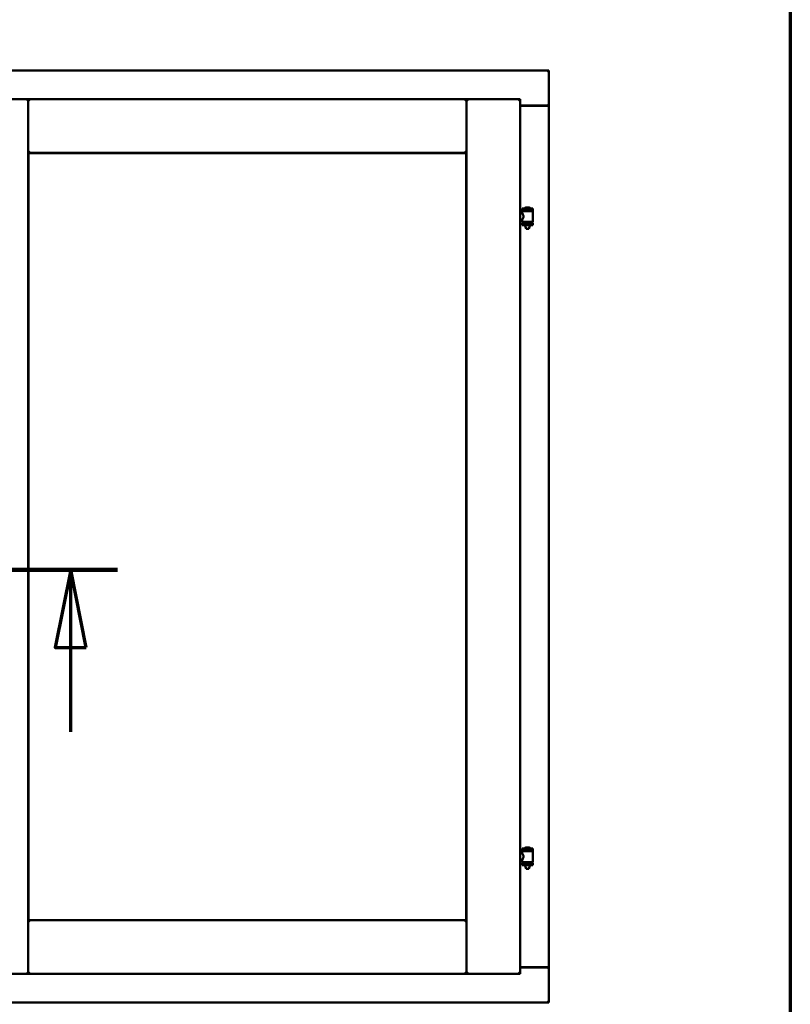
# Model space of a CAD drawing. Units: millimetres. Extents: x 13 to 821, y -287 to 287.
# Drawn here: x 589 to 614, y -89 to -58 of the extents above; entities that cross this region are included whole.
import ezdxf

# ---------------------------------------------------------------- set-up
doc = ezdxf.new("R2010")
doc.units = ezdxf.units.MM
doc.linetypes.add('CHAIN', pattern=[0.3543, 0.2362, -0.0295, 0.0591, -0.0295])
for name, color, linetype, lineweight in [('Border (ISO)', 8, 'Continuous', 70), ('Section Line (ISO)', 3, 'CHAIN', 70), ('Visible (ISO)', 7, 'Continuous', 50)]:
    doc.layers.add(name, color=color, linetype=linetype, lineweight=lineweight)

# ---------------------------------------------------------------- blocks, each defined once
blk = doc.blocks.new('Borders LEIAB A4 Border')
at = {"layer": 'Border (ISO)'}
blk.add_line((200, 287), (200, 10), dxfattribs=at)
blk = doc.blocks.new('2dTransSection7')
at = {"layer": 'Section Line (ISO)', "linetype": 'CHAIN', "ltscale": 9.742276}
blk.add_line((169.559, 221.682), (178.326, 221.682), dxfattribs=at)
at = {"layer": 'Section Line (ISO)', "linetype": 'Continuous', "lineweight": 140}
blk.add_line((169.559, 221.682), (178.326, 221.682), dxfattribs=at)
at = {"layer": 'Section Line (ISO)', "linetype": 'Continuous'}
for p, q in [((171.059, 221.682), (170.559, 219.182)), ((171.059, 219.182), (171.059, 221.682)), ((171.559, 219.182), (171.059, 221.682)), ((176.826, 221.682), (176.326, 219.182)), ((176.826, 219.182), (176.826, 221.682)), ((177.326, 219.182), (176.826, 221.682)), ((170.559, 219.182), (171.559, 219.182)), ((171.059, 216.462), (171.059, 219.182)), ((176.326, 219.182), (177.326, 219.182)), ((176.826, 216.462), (176.826, 219.182))]:
    blk.add_line(p, q, dxfattribs=at)
at = {"layer": 'Section Line (ISO)', "linetype": 'Continuous', "flags": 128}
for points in [[(171.559, 219.182), (171.059, 221.682), (170.559, 219.182), (171.559, 219.182)], [(177.326, 219.182), (176.826, 221.682), (176.326, 219.182), (177.326, 219.182)]]:
    blk.add_lwpolyline(points, dxfattribs=at)
at = {"layer": 'Section Line (ISO)'}
for points in [[(171.559, 219.182), (171.059, 221.682), (170.559, 219.182), (171.559, 219.182)], [(177.326, 219.182), (176.826, 221.682), (176.326, 219.182), (177.326, 219.182)]]:
    blk.add_solid(points, dxfattribs=at)

msp = doc.modelspace()

# ---------------------------------------------------------------- linework, layer by layer
at = {"layer": 'Visible (ISO)'}
for p, q in [((605.936, -59.248), (568.436, -59.248)), ((605.936, -59.248), (605.886, -59.298)), ((605.936, -59.248), (605.936, -60.373)), ((587.448, -60.173), (589.173, -60.173)), ((589.123, -60.223), (589.173, -60.173)), ((589.173, -61.898), (589.173, -60.173)), ((589.223, -60.223), (589.173, -60.173)), ((603.286, -60.173), (589.173, -60.173)), ((589.173, -60.173), (589.173, -88.323)), ((603.286, -60.173), (603.236, -60.223)), ((603.286, -61.898), (603.286, -60.173)), ((605.011, -60.173), (603.286, -60.173)), ((603.286, -60.173), (603.336, -60.223)), ((603.286, -88.323), (603.286, -60.173)), ((604.961, -60.223), (605.011, -60.173)), ((605.011, -88.323), (605.011, -60.173)), ((605.011, -60.373), (605.919, -60.373)), ((605.886, -60.386), (605.011, -60.386)), ((605.919, -60.373), (605.936, -60.373)), ((605.929, -60.373), (605.936, -60.373)), ((605.936, -88.123), (605.936, -60.373)), ((589.173, -61.898), (589.223, -61.848)), ((603.286, -61.898), (589.173, -61.898)), ((589.181, -61.906), (603.278, -61.906)), ((589.181, -86.591), (589.181, -61.906)), ((603.236, -61.848), (603.286, -61.898)), ((603.278, -61.906), (603.278, -86.591)), ((605.426, -63.692), (605.076, -63.692)), ((605.076, -63.767), (605.076, -63.692)), ((605.301, -63.656), (605.201, -63.656)), ((605.426, -63.767), (605.426, -63.692)), ((605.011, -63.838), (605.079, -63.838)), ((605.426, -63.767), (605.076, -63.767)), ((605.079, -63.838), (605.079, -63.779)), ((605.087, -63.772), (605.414, -63.772)), ((605.178, -63.772), (605.178, -63.767)), ((605.324, -63.772), (605.324, -63.767)), ((605.422, -64.117), (605.422, -63.779)), ((605.011, -64.058), (605.079, -64.058)), ((605.076, -64.149), (605.426, -64.149)), ((605.076, -64.224), (605.076, -64.149)), ((605.426, -64.224), (605.076, -64.224)), ((605.079, -64.117), (605.079, -64.058)), ((605.414, -64.125), (605.087, -64.125)), ((605.178, -64.149), (605.178, -64.125)), ((605.178, -64.237), (605.178, -64.224)), ((605.213, -64.342), (605.179, -64.246)), ((605.289, -64.342), (605.322, -64.246)), ((605.324, -64.149), (605.324, -64.125)), ((605.324, -64.237), (605.324, -64.224)), ((605.426, -64.224), (605.426, -64.149)), ((605.289, -64.342), (605.213, -64.342)), ((605.301, -84.256), (605.201, -84.256)), ((605.011, -84.438), (605.079, -84.438)), ((605.426, -84.292), (605.076, -84.292)), ((605.076, -84.367), (605.076, -84.292)), ((605.426, -84.367), (605.076, -84.367)), ((605.079, -84.438), (605.079, -84.379)), ((605.087, -84.372), (605.414, -84.372)), ((605.178, -84.372), (605.178, -84.367)), ((605.324, -84.372), (605.324, -84.367)), ((605.422, -84.717), (605.422, -84.379)), ((605.426, -84.367), (605.426, -84.292)), ((605.011, -84.658), (605.079, -84.658)), ((605.076, -84.749), (605.426, -84.749)), ((605.076, -84.824), (605.076, -84.749)), ((605.426, -84.824), (605.076, -84.824)), ((605.079, -84.717), (605.079, -84.658)), ((605.414, -84.725), (605.087, -84.725)), ((605.178, -84.749), (605.178, -84.725)), ((605.178, -84.837), (605.178, -84.824)), ((605.213, -84.942), (605.179, -84.846)), ((605.289, -84.942), (605.322, -84.846)), ((605.324, -84.749), (605.324, -84.725)), ((605.324, -84.837), (605.324, -84.824)), ((605.426, -84.824), (605.426, -84.749)), ((605.289, -84.942), (605.213, -84.942)), ((589.223, -86.648), (589.173, -86.598)), ((589.173, -86.598), (589.173, -88.323)), ((589.173, -86.598), (603.286, -86.598)), ((603.278, -86.591), (589.181, -86.591)), ((603.286, -86.598), (603.236, -86.648)), ((603.286, -86.598), (603.286, -88.323)), ((587.448, -88.323), (589.173, -88.323)), ((589.173, -88.323), (589.123, -88.273)), ((589.173, -88.323), (589.223, -88.273)), ((589.173, -88.323), (603.286, -88.323)), ((603.236, -88.273), (603.286, -88.323)), ((603.336, -88.273), (603.286, -88.323)), ((605.011, -88.323), (603.286, -88.323)), ((605.011, -88.323), (604.961, -88.273)), ((605.011, -88.111), (605.886, -88.111)), ((605.011, -88.123), (605.919, -88.123)), ((605.936, -88.123), (605.919, -88.123)), ((605.936, -88.123), (605.929, -88.123)), ((605.936, -89.248), (605.936, -88.123)), ((568.436, -89.248), (605.936, -89.248)), ((605.886, -89.198), (605.936, -89.248))]:
    msp.add_line(p, q, dxfattribs=at)
for centre, radius, start, end in [((605.886, -60.336), 0.05, 270, 311.4096), ((605.146, -63.689), 0.0025, 130.4942, 270), ((605.251, -63.812), 0.164, 108.0031, 130.4942), ((605.201, -63.658), 0.0025, 90, 108.0031), ((605.251, -63.812), 0.164, 49.5058, 71.9969), ((605.301, -63.658), 0.0025, 71.9969, 90), ((605.356, -63.689), 0.0025, 270, 49.5058), ((605.087, -63.779), 0.0075, 90, 180), ((604.311, -63.958), 0.805, 13.3815, 13.7477), ((606.312, -63.958), 0.924, 168.0529, 168.3697), ((605.414, -63.779), 0.0075, 0, 90), ((605.087, -64.117), 0.0075, 180, 270), ((604.311, -63.958), 0.805, 346.2523, 348.0233), ((605.203, -64.237), 0.025, 180, 199.29), ((605.299, -64.237), 0.025, 340.71, 0), ((606.312, -63.958), 0.924, 190.414, 191.9471), ((605.414, -64.117), 0.0075, 270, 0), ((605.146, -84.289), 0.0025, 130.4942, 270), ((605.251, -84.412), 0.164, 108.0031, 130.4942), ((605.201, -84.258), 0.0025, 90, 108.0031), ((605.251, -84.412), 0.164, 49.5058, 71.9969), ((605.301, -84.258), 0.0025, 71.9969, 90), ((605.356, -84.289), 0.0025, 270, 49.5058), ((605.087, -84.379), 0.0075, 90, 180), ((604.311, -84.558), 0.805, 13.3815, 13.7477), ((606.312, -84.558), 0.924, 168.0529, 168.3697), ((605.414, -84.379), 0.0075, 0, 90), ((605.087, -84.717), 0.0075, 180, 270), ((604.311, -84.558), 0.805, 346.2523, 348.0233), ((605.203, -84.837), 0.025, 180, 199.29), ((605.299, -84.837), 0.025, 340.71, 0), ((606.312, -84.558), 0.924, 190.414, 191.9471), ((605.414, -84.717), 0.0075, 270, 0), ((605.886, -88.161), 0.05, 48.5904, 90)]:
    msp.add_arc(centre, radius, start, end, dxfattribs=at)
for points, knots in [([(605.929, -60.373), (605.927, -60.373), (605.925, -60.373), (605.919, -60.37), (605.916, -60.369), (605.909, -60.365), (605.905, -60.362), (605.895, -60.355), (605.89, -60.352), (605.886, -60.348)], [0.5344454, 0.5344454, 0.5344454, 0.5344454, 0.5797861, 0.5797861, 0.6251268, 0.6251268, 0.6916556, 0.6916556, 0.7581844, 0.7581844, 0.7581844, 0.7581844]), ([(605.079, -63.838), (605.079, -63.838), (605.081, -63.841), (605.088, -63.853), (605.093, -63.861), (605.103, -63.88), (605.108, -63.892), (605.117, -63.919), (605.119, -63.934), (605.119, -63.963), (605.117, -63.978), (605.108, -64.004), (605.103, -64.017), (605.093, -64.036), (605.088, -64.044), (605.081, -64.055), (605.079, -64.058), (605.079, -64.058)], [0.687952, 0.687952, 0.687952, 0.687952, 0.859156, 0.859156, 1.03036, 1.03036, 1.203132, 1.203132, 1.375904, 1.375904, 1.548677, 1.548677, 1.721449, 1.721449, 1.892653, 1.892653, 2.063857, 2.063857, 2.063857, 2.063857]), ([(605.079, -84.438), (605.079, -84.438), (605.081, -84.441), (605.088, -84.453), (605.093, -84.461), (605.103, -84.48), (605.108, -84.492), (605.117, -84.519), (605.119, -84.534), (605.119, -84.563), (605.117, -84.578), (605.108, -84.604), (605.103, -84.617), (605.093, -84.636), (605.088, -84.644), (605.081, -84.655), (605.079, -84.658), (605.079, -84.658)], [0.687952, 0.687952, 0.687952, 0.687952, 0.859156, 0.859156, 1.03036, 1.03036, 1.203132, 1.203132, 1.375904, 1.375904, 1.548677, 1.548677, 1.721449, 1.721449, 1.892653, 1.892653, 2.063857, 2.063857, 2.063857, 2.063857]), ([(605.886, -88.148), (605.89, -88.145), (605.895, -88.142), (605.905, -88.135), (605.909, -88.132), (605.916, -88.128), (605.919, -88.126), (605.925, -88.124), (605.927, -88.123), (605.929, -88.123)], [0, 0, 0, 0, 0.0665288, 0.0665288, 0.1330576, 0.1330576, 0.1783983, 0.1783983, 0.223739, 0.223739, 0.223739, 0.223739])]:
    msp.add_open_spline(points, degree=3, knots=knots, dxfattribs=at)

# ---------------------------------------------------------------- block references
msp.add_blockref('Borders LEIAB A4 Border', (413.715, -297))
at = {"layer": 'Section Line (ISO)'}
msp.add_blockref('2dTransSection7', (413.715, -297), dxfattribs=at)

doc.saveas('drawing.dxf')
